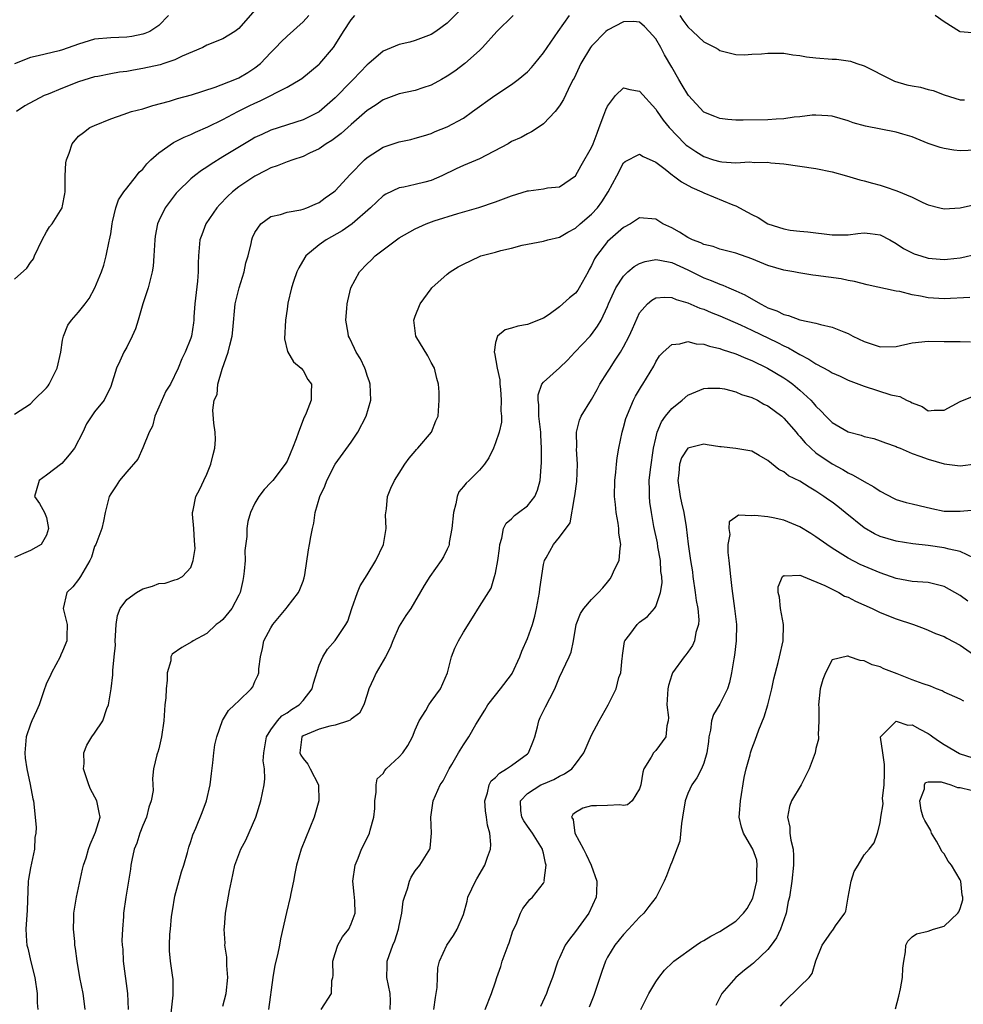
# Model space of a CAD drawing. Units: inches. Extents: x 2562000 to 2565000, y 1539000 to 1542000.
# Drawn here: x 2562540 to 2562657, y 1539854 to 1539976 of the extents above; entities that cross this region are included whole.
import ezdxf

# ---------------------------------------------------------------- set-up
doc = ezdxf.new("R2010")
doc.units = ezdxf.units.IN
doc.header["$MEASUREMENT"] = 0
doc.layers.add('LD25621539_2ft', color=93, linetype='Continuous')

msp = doc.modelspace()

# ---------------------------------------------------------------- linework, layer by layer
at = {"layer": 'LD25621539_2ft'}
for points, elevation in [([(2562594.46, 1539977.54), (2562593, 1539976.02), (2562591.57, 1539975), (2562591, 1539974.62), (2562589, 1539973.87), (2562588.32, 1539973.68), (2562587, 1539973.37), (2562585, 1539972.55), (2562583.21, 1539971), (2562583, 1539970.84), (2562581.24, 1539969), (2562581, 1539968.77), (2562579, 1539966.72), (2562577, 1539964.96), (2562575, 1539963.96), (2562571, 1539962.68), (2562569.84, 1539962.16), (2562569, 1539961.75), (2562568.52, 1539961.48), (2562567.68, 1539961), (2562565, 1539959.34), (2562563.54, 1539958.46), (2562563, 1539958.06), (2562562.34, 1539957.66), (2562561.46, 1539957), (2562561, 1539956.6), (2562559.33, 1539955), (2562559.17, 1539954.83), (2562557.79, 1539953), (2562557, 1539951.39), (2562556.83, 1539951), (2562556.55, 1539949.45), (2562556.49, 1539949), (2562556.39, 1539947), (2562556.29, 1539945.71), (2562556.19, 1539945), (2562555.68, 1539943), (2562555.03, 1539941), (2562554.44, 1539939), (2562554.1, 1539937.9), (2562553.69, 1539937), (2562553, 1539935.61), (2562552.65, 1539935), (2562552.14, 1539933.86), (2562551.71, 1539933), (2562551, 1539930.69), (2562550.2, 1539929), (2562549, 1539927.53), (2562547.97, 1539926.03), (2562547.51, 1539925), (2562546.49, 1539923), (2562545.83, 1539922.17), (2562544.89, 1539921.11), (2562543, 1539919.64), (2562542.06, 1539919), (2562541.7, 1539917.7), (2562541.48, 1539917), (2562542.11, 1539916.11), (2562542.76, 1539915), (2562543, 1539914.36), (2562543.26, 1539913), (2562543, 1539912.18), (2562542.31, 1539911), (2562541, 1539910.23), (2562540.12, 1539909.88), (2562539, 1539909.39)], 8310), ([(2562558.2, 1539977), (2562557, 1539975.76), (2562555.87, 1539975), (2562555.27, 1539974.73), (2562555, 1539974.64), (2562553.63, 1539974.37), (2562553, 1539974.27), (2562551, 1539974.21), (2562549, 1539974.04), (2562547, 1539973.42), (2562545, 1539972.7), (2562544.58, 1539972.58), (2562541.95, 1539971.95), (2562541, 1539971.76), (2562539, 1539970.98)], 8318), ([(2562539, 1539944.11), (2562540.52, 1539945.48), (2562541, 1539946.18), (2562541.36, 1539946.64), (2562541.51, 1539947), (2562542.47, 1539949), (2562543, 1539950), (2562543.38, 1539950.62), (2562543.68, 1539951), (2562544.94, 1539953), (2562545, 1539953.25), (2562545.26, 1539954.74), (2562545.31, 1539955), (2562545.34, 1539955.34), (2562545.32, 1539957), (2562545.39, 1539958.61), (2562545.47, 1539959), (2562545.81, 1539959.81), (2562546.21, 1539961), (2562547, 1539961.92), (2562547.59, 1539962.41), (2562548.41, 1539963), (2562549, 1539963.27), (2562551, 1539964.09), (2562552.67, 1539964.67), (2562553, 1539964.81), (2562553.59, 1539965), (2562555, 1539965.36), (2562556.25, 1539965.75), (2562558.32, 1539966.32), (2562559.35, 1539966.65), (2562561.1, 1539967.1), (2562564.04, 1539968.04), (2562566.47, 1539969), (2562567, 1539969.23), (2562568.11, 1539969.89), (2562569, 1539970.47), (2562569.68, 1539971), (2562571, 1539972.39), (2562571.61, 1539973), (2562572.29, 1539973.71), (2562573, 1539974.41), (2562575, 1539976.2), (2562575.71, 1539977)], 8314), ([(2562539, 1539927.25), (2562541, 1539928.53), (2562541.43, 1539929), (2562543, 1539930.54), (2562543.2, 1539930.8), (2562543.34, 1539931), (2562543.65, 1539931.65), (2562544.34, 1539933), (2562544.79, 1539935), (2562545, 1539936.5), (2562545.1, 1539937), (2562545.65, 1539938.35), (2562546.13, 1539939), (2562547, 1539939.99), (2562547.81, 1539941), (2562548.32, 1539941.68), (2562549.02, 1539943), (2562549.84, 1539945), (2562550.16, 1539945.84), (2562550.45, 1539947), (2562550.82, 1539948.82), (2562550.87, 1539949), (2562551, 1539949.76), (2562551.17, 1539951), (2562551.24, 1539951.24), (2562551.63, 1539953), (2562551.99, 1539954.01), (2562552.65, 1539955), (2562553, 1539955.46), (2562554.24, 1539957), (2562554.56, 1539957.44), (2562555, 1539957.84), (2562555.5, 1539958.5), (2562556.02, 1539959), (2562557, 1539959.87), (2562558.84, 1539961.16), (2562559, 1539961.22), (2562560.17, 1539961.83), (2562561, 1539962.14), (2562561.58, 1539962.42), (2562563.1, 1539963.1), (2562565, 1539964.03), (2562566.86, 1539965), (2562568.29, 1539965.71), (2562569, 1539966.06), (2562569.66, 1539966.34), (2562573, 1539968.05), (2562574.66, 1539969), (2562574.86, 1539969.14), (2562577, 1539970.91), (2562577.1, 1539971), (2562578.8, 1539973), (2562578.89, 1539973.11), (2562580.06, 1539975), (2562581, 1539976.45), (2562581.47, 1539977)], 8312), ([(2562569, 1539977.65), (2562567, 1539975.37), (2562566.49, 1539975), (2562565, 1539974.06), (2562563, 1539973.27), (2562562.5, 1539973), (2562559.93, 1539971.93), (2562559, 1539971.46), (2562557.64, 1539971), (2562557.16, 1539970.84), (2562555, 1539970.36), (2562553.83, 1539970.16), (2562553, 1539970), (2562552.1, 1539969.9), (2562551, 1539969.7), (2562549.38, 1539969.38), (2562549, 1539969.32), (2562547, 1539968.71), (2562545, 1539967.94), (2562543.18, 1539967.18), (2562542.72, 1539967), (2562540.29, 1539965.71), (2562539.24, 1539965)], 8316), ([(2562601.2, 1539977), (2562599.19, 1539975), (2562597.39, 1539973), (2562597, 1539972.63), (2562595.18, 1539971), (2562593.95, 1539970.05), (2562593, 1539969.42), (2562592.28, 1539969), (2562591, 1539968.28), (2562589.95, 1539967.95), (2562589, 1539967.63), (2562587, 1539967.23), (2562585, 1539966.48), (2562584.14, 1539965.86), (2562583, 1539965.13), (2562581, 1539963.39), (2562579.75, 1539962.25), (2562578.59, 1539961.41), (2562577.9, 1539961), (2562577, 1539960.35), (2562575.82, 1539959.82), (2562575, 1539959.41), (2562573.73, 1539959), (2562573, 1539958.74), (2562571.78, 1539958.22), (2562571, 1539957.98), (2562570.36, 1539957.64), (2562569, 1539956.96), (2562567, 1539955.62), (2562566.21, 1539955), (2562565.59, 1539954.41), (2562564.6, 1539953.4), (2562564.26, 1539953), (2562562.89, 1539951), (2562562.36, 1539949.64), (2562562.13, 1539949), (2562561.95, 1539947), (2562561.92, 1539946.08), (2562561.93, 1539945), (2562561.84, 1539943.84), (2562561.51, 1539941), (2562561.38, 1539939.38), (2562561.37, 1539939), (2562561.33, 1539938.67), (2562561.08, 1539937), (2562561, 1539936.73), (2562560.3, 1539935), (2562559.86, 1539934.14), (2562559.43, 1539933), (2562558.45, 1539931), (2562557.89, 1539930.11), (2562557, 1539928.14), (2562556.52, 1539927), (2562556.23, 1539925.77), (2562555.8, 1539925), (2562555, 1539923.04), (2562554.38, 1539921.63), (2562553, 1539920.08), (2562552.1, 1539919), (2562551.7, 1539918.3), (2562551, 1539917.33), (2562550.82, 1539917), (2562550.33, 1539915), (2562550.11, 1539913.89), (2562549.88, 1539913), (2562549.13, 1539911), (2562549, 1539910.74), (2562548.59, 1539909.41), (2562548.4, 1539909), (2562547.51, 1539907.51), (2562547.24, 1539907), (2562547, 1539906.65), (2562546.29, 1539905.71), (2562545.53, 1539905), (2562545.08, 1539903), (2562545.55, 1539901), (2562545.54, 1539899.54), (2562545.52, 1539899), (2562545, 1539897.71), (2562544.77, 1539897.23), (2562544.69, 1539897), (2562543.63, 1539895), (2562543.43, 1539894.57), (2562543, 1539893.7), (2562542.61, 1539892.61), (2562542.06, 1539891), (2562541.76, 1539890.24), (2562541.16, 1539889), (2562541, 1539888.59), (2562540.47, 1539887), (2562540.29, 1539885), (2562540.34, 1539884.34), (2562540.53, 1539883), (2562540.95, 1539881.05), (2562541.27, 1539879.27), (2562541.35, 1539879), (2562541.59, 1539877), (2562541.7, 1539875.7), (2562541.67, 1539875), (2562541.55, 1539874.45), (2562541.5, 1539873), (2562541, 1539870.67), (2562540.74, 1539869.26), (2562540.71, 1539869), (2562540.59, 1539865.4), (2562540.43, 1539863), (2562540.5, 1539861.5), (2562540.55, 1539861), (2562540.66, 1539860.66), (2562541.05, 1539858.95), (2562541.55, 1539857), (2562541.82, 1539855), (2562541.82, 1539853.82), (2562541.91, 1539853)], 8308), ([(2562547.82, 1539853), (2562547.63, 1539854.37), (2562547.56, 1539855), (2562547.15, 1539857), (2562546.82, 1539859), (2562546.59, 1539860.59), (2562546.54, 1539861), (2562546.51, 1539861.49), (2562546.37, 1539863), (2562546.4, 1539864.4), (2562546.42, 1539865), (2562546.48, 1539865.52), (2562546.72, 1539867), (2562547.49, 1539870.51), (2562547.62, 1539871), (2562547.92, 1539871.92), (2562548.23, 1539873), (2562548.42, 1539873.58), (2562549, 1539874.82), (2562549.12, 1539875.12), (2562549.67, 1539877), (2562549.58, 1539877.58), (2562549.27, 1539879), (2562548.47, 1539880.47), (2562548.26, 1539881), (2562547.61, 1539883), (2562547.68, 1539883.68), (2562547.65, 1539885), (2562548.03, 1539885.97), (2562548.65, 1539887), (2562549, 1539887.47), (2562550, 1539889), (2562550.52, 1539890.52), (2562550.72, 1539891), (2562551.05, 1539893), (2562551.26, 1539894.74), (2562551.27, 1539895.27), (2562551.45, 1539897), (2562551.58, 1539898.42), (2562551.57, 1539899), (2562551.61, 1539899.61), (2562551.67, 1539901), (2562551.85, 1539902.15), (2562552.18, 1539903), (2562553, 1539904.15), (2562554.23, 1539905), (2562555, 1539905.48), (2562556.21, 1539905.79), (2562557, 1539906.12), (2562557.81, 1539906.19), (2562559, 1539906.61), (2562559.34, 1539906.66), (2562559.94, 1539907), (2562561, 1539908.14), (2562561.28, 1539909), (2562561.52, 1539910.48), (2562561.44, 1539911.44), (2562561.37, 1539913), (2562561.21, 1539914.79), (2562561.21, 1539915), (2562561.28, 1539915.28), (2562561.64, 1539917), (2562562.11, 1539917.89), (2562562.64, 1539919), (2562563, 1539919.79), (2562563.51, 1539921), (2562563.78, 1539922.22), (2562564.01, 1539923), (2562564.09, 1539924.09), (2562564.04, 1539925), (2562563.87, 1539926.13), (2562563.76, 1539927.76), (2562563.92, 1539929), (2562564.27, 1539929.73), (2562564.38, 1539931), (2562564.89, 1539932.89), (2562565.65, 1539935), (2562565.85, 1539935.85), (2562566.16, 1539937), (2562566.24, 1539937.76), (2562566.53, 1539941), (2562567.01, 1539943), (2562567.65, 1539945), (2562567.86, 1539946.14), (2562568.15, 1539947), (2562568.53, 1539948.53), (2562568.6, 1539949), (2562568.71, 1539949.29), (2562569, 1539949.92), (2562569.75, 1539951), (2562571, 1539951.91), (2562572.18, 1539952.18), (2562573, 1539952.46), (2562574.74, 1539952.74), (2562575, 1539952.82), (2562575.49, 1539953), (2562576.53, 1539953.47), (2562577, 1539953.65), (2562577.77, 1539954.23), (2562578.86, 1539955), (2562579, 1539955.11), (2562580.86, 1539957.14), (2562582.68, 1539959), (2562583, 1539959.28), (2562585, 1539960.56), (2562587, 1539961.22), (2562588.46, 1539961.54), (2562589, 1539961.67), (2562590.01, 1539961.99), (2562591, 1539962.27), (2562591.5, 1539962.5), (2562593, 1539963.09), (2562595, 1539964.19), (2562596.16, 1539965), (2562598.94, 1539967), (2562601, 1539968.37), (2562601.85, 1539969), (2562603, 1539969.98), (2562603.5, 1539970.5), (2562603.93, 1539971), (2562605, 1539972.32), (2562606.82, 1539975), (2562608.23, 1539977)], 8306), ([(2562622.01, 1539977), (2562622.4, 1539976.4), (2562623, 1539975.56), (2562623.64, 1539975), (2562625, 1539973.71), (2562626.44, 1539973), (2562626.78, 1539972.78), (2562627, 1539972.62), (2562629, 1539972.13), (2562630.1, 1539972.1), (2562631, 1539972.15), (2562632.19, 1539972.19), (2562633, 1539972.3), (2562634.27, 1539972.27), (2562635, 1539972.31), (2562636.1, 1539972.1), (2562637, 1539972.02), (2562637.83, 1539971.83), (2562639, 1539971.69), (2562641, 1539971.54), (2562641.54, 1539971.54), (2562643.29, 1539971.29), (2562644.09, 1539971), (2562645, 1539970.72), (2562648.38, 1539969), (2562648.8, 1539968.8), (2562650.35, 1539968.35), (2562651, 1539968.2), (2562652.03, 1539968.03), (2562653, 1539967.77), (2562653.64, 1539967.64), (2562655, 1539967.08), (2562657, 1539966.46), (2562657.55, 1539966.45)], 8306), ([(2562659, 1539974.77), (2562657, 1539974.96), (2562656.91, 1539975), (2562655, 1539976.2), (2562653.86, 1539977)], 8308), ([(2562659, 1539960.18), (2562657, 1539960.12), (2562656.19, 1539960.19), (2562655, 1539960.4), (2562654.51, 1539960.51), (2562653, 1539961.04), (2562651, 1539961.84), (2562649.82, 1539962.18), (2562649, 1539962.45), (2562645.19, 1539963.19), (2562643.62, 1539963.62), (2562643, 1539963.86), (2562641, 1539964.42), (2562640.49, 1539964.49), (2562639, 1539964.57), (2562638.54, 1539964.54), (2562637, 1539964.36), (2562636.29, 1539964.29), (2562635, 1539964.09), (2562634.05, 1539964.05), (2562633, 1539963.97), (2562629.93, 1539963.93), (2562629, 1539963.95), (2562628.02, 1539964.02), (2562627, 1539964.13), (2562626.37, 1539964.37), (2562625, 1539964.95), (2562623.1, 1539967), (2562623, 1539967.12), (2562622.3, 1539968.3), (2562621.87, 1539969), (2562621, 1539970.55), (2562620.1, 1539972.1), (2562619.63, 1539973), (2562619, 1539974.08), (2562618.19, 1539975), (2562617.6, 1539975.6), (2562617, 1539976.14), (2562616.23, 1539976.23), (2562615, 1539976.2), (2562613, 1539975.18), (2562612.8, 1539975), (2562611, 1539973.18), (2562610.86, 1539973), (2562609.68, 1539971), (2562608.82, 1539969.18), (2562608.71, 1539969), (2562608.37, 1539968.37), (2562607.5, 1539966.5), (2562607, 1539965.7), (2562606.45, 1539965), (2562605, 1539963.47), (2562604.35, 1539963), (2562603.52, 1539962.48), (2562603, 1539962.22), (2562602.21, 1539961.79), (2562601, 1539961.26), (2562600.58, 1539961), (2562597, 1539959.11), (2562595.53, 1539958.47), (2562595, 1539958.28), (2562594.12, 1539957.88), (2562592.31, 1539957), (2562591, 1539956.41), (2562590.19, 1539956.19), (2562589, 1539955.89), (2562587.59, 1539955.59), (2562587, 1539955.5), (2562585.31, 1539954.69), (2562585, 1539954.49), (2562583.42, 1539953), (2562581.14, 1539951), (2562579.89, 1539950.11), (2562577.88, 1539949), (2562577, 1539948.38), (2562575.34, 1539947), (2562575.21, 1539946.79), (2562574.48, 1539945.52), (2562574.22, 1539945), (2562573.79, 1539943.79), (2562573.56, 1539943), (2562573.12, 1539941.12), (2562573, 1539940.37), (2562572.8, 1539939), (2562572.67, 1539936.67), (2562573.07, 1539935.07), (2562573.8, 1539933.8), (2562574.78, 1539933), (2562575, 1539932.69), (2562575.6, 1539931.6), (2562576.07, 1539931), (2562576.03, 1539929.97), (2562576.02, 1539929), (2562575.4, 1539927.4), (2562575.21, 1539927), (2562575.12, 1539926.88), (2562574.43, 1539925), (2562574.16, 1539924.16), (2562573.69, 1539923), (2562573.47, 1539922.53), (2562573, 1539921.39), (2562572.79, 1539921), (2562571.21, 1539919), (2562571, 1539918.74), (2562570.15, 1539917.85), (2562569.48, 1539917), (2562569, 1539916.16), (2562568.45, 1539915), (2562568.13, 1539913.87), (2562567.99, 1539913), (2562568, 1539912), (2562567.75, 1539910.25), (2562567.76, 1539909), (2562567.67, 1539907.67), (2562567.58, 1539907), (2562567.49, 1539906.51), (2562567.16, 1539905), (2562567, 1539904.66), (2562566.13, 1539903), (2562565, 1539901.65), (2562564.66, 1539901.34), (2562564.17, 1539901), (2562563, 1539899.88), (2562561.28, 1539899), (2562561.13, 1539898.87), (2562559.87, 1539898.13), (2562558.67, 1539897.33), (2562558.51, 1539897), (2562558.49, 1539896.49), (2562558.05, 1539895), (2562558.06, 1539894.06), (2562557.91, 1539893), (2562557.87, 1539891.87), (2562557.77, 1539891), (2562557.64, 1539889), (2562557.35, 1539887), (2562557, 1539885.5), (2562556.89, 1539885.11), (2562556.84, 1539885), (2562556.77, 1539884.77), (2562556.34, 1539883), (2562556.2, 1539881.8), (2562556.29, 1539880.29), (2562556.05, 1539879), (2562555.75, 1539878.25), (2562555.46, 1539877), (2562555, 1539875.95), (2562554.63, 1539875), (2562554.26, 1539873.74), (2562553.94, 1539873), (2562553.62, 1539871.62), (2562553.53, 1539871), (2562553.49, 1539870.51), (2562553.24, 1539869), (2562552.88, 1539867), (2562552.59, 1539865), (2562552.58, 1539864.58), (2562552.46, 1539863), (2562552.4, 1539861.6), (2562552.44, 1539861), (2562552.5, 1539860.5), (2562552.55, 1539859), (2562553.11, 1539855), (2562553.17, 1539853)], 8304), ([(2562558.54, 1539852.54), (2562558.78, 1539854.78), (2562558.78, 1539856.78), (2562558.76, 1539857), (2562558.46, 1539859), (2562558.32, 1539860.32), (2562558.32, 1539861), (2562558.37, 1539862.37), (2562558.46, 1539863), (2562558.6, 1539864.6), (2562558.7, 1539865.3), (2562559, 1539867.11), (2562559.83, 1539870.17), (2562560.11, 1539871), (2562560.58, 1539872.58), (2562560.75, 1539873.25), (2562561, 1539873.95), (2562561.24, 1539874.76), (2562561.62, 1539875.62), (2562562.42, 1539877.58), (2562562.96, 1539879), (2562563.43, 1539881), (2562563.57, 1539882.43), (2562563.75, 1539883.75), (2562563.85, 1539885), (2562564, 1539886), (2562564.24, 1539887), (2562564.94, 1539889.06), (2562565.7, 1539890.3), (2562566.43, 1539891), (2562567, 1539891.49), (2562568.52, 1539893), (2562568.74, 1539893.26), (2562569, 1539893.91), (2562569.35, 1539894.65), (2562569.47, 1539895), (2562569.49, 1539895.49), (2562569.7, 1539897), (2562569.96, 1539898.04), (2562570.12, 1539899), (2562571, 1539900.62), (2562571.23, 1539901), (2562572.89, 1539903), (2562573, 1539903.16), (2562574.45, 1539905), (2562574.62, 1539905.38), (2562575, 1539906.41), (2562575.14, 1539906.86), (2562575.21, 1539907.21), (2562575.67, 1539910.33), (2562575.81, 1539911), (2562575.97, 1539911.97), (2562576.17, 1539913), (2562576.34, 1539913.66), (2562576.51, 1539915), (2562577.09, 1539917), (2562577.71, 1539918.29), (2562577.95, 1539919), (2562579, 1539921), (2562581, 1539923.77), (2562581.85, 1539925), (2562582.88, 1539927), (2562583.46, 1539929), (2562583.38, 1539931), (2562583.29, 1539931.29), (2562583, 1539932.07), (2562582.78, 1539932.78), (2562582.69, 1539933), (2562582.15, 1539934.15), (2562581.63, 1539935), (2562581.44, 1539935.44), (2562580.79, 1539936.79), (2562580.67, 1539937), (2562580.62, 1539937.38), (2562580.33, 1539939), (2562580.45, 1539940.45), (2562580.52, 1539941), (2562580.59, 1539941.41), (2562580.98, 1539943), (2562582.05, 1539945), (2562583, 1539945.99), (2562583.52, 1539946.48), (2562584.01, 1539947), (2562586.66, 1539949), (2562587, 1539949.24), (2562589, 1539950.39), (2562590.36, 1539951), (2562591.37, 1539951.37), (2562594.31, 1539952.31), (2562596.95, 1539953.05), (2562599, 1539953.75), (2562601, 1539954.51), (2562603, 1539955.1), (2562603.13, 1539955.13), (2562605, 1539955.38), (2562605.51, 1539955.51), (2562607, 1539955.6), (2562609, 1539957), (2562609.71, 1539958.29), (2562611, 1539960.51), (2562611.2, 1539961), (2562611.68, 1539962.32), (2562611.95, 1539963), (2562612.55, 1539964.55), (2562612.78, 1539965.22), (2562613, 1539965.68), (2562614, 1539967), (2562615, 1539967.97), (2562615.76, 1539967.76), (2562617, 1539967.56), (2562619, 1539965.3), (2562619.19, 1539965), (2562619.94, 1539963.94), (2562620.67, 1539963), (2562622.62, 1539961), (2562622.82, 1539960.82), (2562623, 1539960.67), (2562624.01, 1539960.01), (2562625, 1539959.4), (2562626.21, 1539959), (2562627, 1539958.76), (2562627.27, 1539958.72), (2562629, 1539958.62), (2562630.72, 1539958.72), (2562631.34, 1539958.66), (2562633, 1539958.68), (2562633.38, 1539958.62), (2562635, 1539958.47), (2562637, 1539958.2), (2562639, 1539957.89), (2562641, 1539957.47), (2562642.81, 1539957), (2562644.49, 1539956.49), (2562645, 1539956.38), (2562646.07, 1539956.07), (2562647, 1539955.84), (2562647.63, 1539955.63), (2562649.1, 1539955.1), (2562651, 1539954.32), (2562652.35, 1539953.65), (2562653, 1539953.38), (2562654.44, 1539953), (2562655, 1539952.87), (2562657, 1539953.01), (2562658.65, 1539953.35)], 8302), ([(2562565, 1539853.4), (2562565.4, 1539855), (2562565.62, 1539857), (2562565.51, 1539858.49), (2562565.5, 1539859.5), (2562565.26, 1539861), (2562565.28, 1539861.28), (2562565.17, 1539863), (2562565.2, 1539863.2), (2562565.34, 1539865), (2562565.59, 1539866.41), (2562565.84, 1539867.84), (2562566.07, 1539869), (2562566.5, 1539871), (2562567.24, 1539873), (2562567.87, 1539874.13), (2562569.11, 1539877), (2562569.73, 1539879), (2562570.15, 1539881), (2562570.25, 1539881.75), (2562570.2, 1539883), (2562570.02, 1539884.02), (2562570.09, 1539885), (2562570.25, 1539885.75), (2562570.44, 1539887), (2562571, 1539887.86), (2562571.82, 1539889), (2562572.37, 1539889.63), (2562573, 1539890.01), (2562573.58, 1539890.42), (2562574.52, 1539891), (2562575, 1539891.55), (2562576.15, 1539893), (2562576.31, 1539893.69), (2562577, 1539895.93), (2562577.45, 1539897), (2562578.07, 1539897.93), (2562579, 1539899.01), (2562580.35, 1539901), (2562580.58, 1539901.42), (2562581.09, 1539903), (2562581.8, 1539905), (2562582.14, 1539905.86), (2562583, 1539907.2), (2562584.1, 1539909), (2562585.02, 1539911), (2562585.37, 1539913), (2562585.3, 1539914.7), (2562585.43, 1539915.43), (2562585.52, 1539917), (2562585.96, 1539918.04), (2562586.41, 1539919), (2562587, 1539919.89), (2562587.71, 1539921), (2562588.25, 1539921.75), (2562589, 1539922.63), (2562589.15, 1539922.85), (2562589.33, 1539923), (2562591.03, 1539925), (2562591.57, 1539926.43), (2562591.84, 1539927), (2562592, 1539929), (2562591.98, 1539930.02), (2562591.91, 1539931), (2562591.71, 1539931.71), (2562591.41, 1539933), (2562591, 1539933.7), (2562590.55, 1539934.55), (2562589.06, 1539937), (2562588.83, 1539939), (2562589, 1539939.48), (2562589.62, 1539941), (2562591, 1539942.89), (2562591.09, 1539943), (2562593, 1539944.72), (2562593.35, 1539945), (2562594.37, 1539945.63), (2562595, 1539945.97), (2562597, 1539946.93), (2562597.2, 1539947), (2562599, 1539947.48), (2562599.68, 1539947.68), (2562601, 1539947.97), (2562602.32, 1539948.32), (2562603, 1539948.46), (2562605, 1539948.82), (2562605.55, 1539949), (2562607, 1539949.33), (2562608.03, 1539949.97), (2562609, 1539950.46), (2562609.59, 1539951), (2562611, 1539952.2), (2562611.76, 1539953), (2562612.27, 1539953.73), (2562613.08, 1539955), (2562614.16, 1539957), (2562615, 1539958.61), (2562615.21, 1539958.79), (2562617, 1539959.71), (2562617.42, 1539959.42), (2562619, 1539958.71), (2562620.19, 1539957.81), (2562621.09, 1539957.09), (2562621.23, 1539957), (2562622.23, 1539956.23), (2562623.52, 1539955.52), (2562624.74, 1539955), (2562625, 1539954.85), (2562628.64, 1539953.36), (2562629, 1539953.24), (2562630.46, 1539952.46), (2562631, 1539952.16), (2562631.77, 1539951.77), (2562633, 1539951), (2562635, 1539950.37), (2562635.77, 1539950.23), (2562637, 1539950.08), (2562638, 1539950), (2562641, 1539949.61), (2562642.36, 1539949.64), (2562643, 1539949.63), (2562644.22, 1539949.78), (2562645, 1539949.86), (2562645.78, 1539949.78), (2562647, 1539949.63), (2562648.21, 1539949), (2562649, 1539948.56), (2562649.94, 1539947.94), (2562651, 1539947.37), (2562651.26, 1539947.26), (2562652.07, 1539947), (2562653, 1539946.72), (2562655, 1539946.56), (2562655.4, 1539946.6), (2562657, 1539946.77), (2562657.2, 1539946.8), (2562659, 1539947.21)], 8300), ([(2562658.18, 1539941.82), (2562655, 1539941.64), (2562653, 1539941.78), (2562652.02, 1539941.98), (2562651, 1539942.15), (2562649.46, 1539942.54), (2562649, 1539942.62), (2562645.38, 1539943.38), (2562643.81, 1539943.81), (2562643, 1539943.95), (2562642.15, 1539944.15), (2562639, 1539944.57), (2562638.59, 1539944.59), (2562636.87, 1539944.87), (2562636.24, 1539945), (2562635, 1539945.21), (2562633, 1539945.82), (2562631, 1539946.64), (2562629, 1539947.33), (2562627, 1539947.86), (2562626.16, 1539948.16), (2562625, 1539948.44), (2562624.63, 1539948.63), (2562623.6, 1539949), (2562623, 1539949.3), (2562621.98, 1539949.98), (2562621, 1539950.5), (2562619.88, 1539951), (2562619, 1539951.57), (2562617, 1539951.74), (2562615.84, 1539951), (2562615, 1539950.56), (2562613, 1539948.81), (2562611.6, 1539947), (2562611.35, 1539946.65), (2562611, 1539945.82), (2562610.71, 1539945.29), (2562610.59, 1539945), (2562609.47, 1539943), (2562609.29, 1539942.71), (2562609, 1539942.36), (2562608.24, 1539941.76), (2562607, 1539940.63), (2562605.71, 1539939.71), (2562605, 1539939.25), (2562603, 1539938.45), (2562601.78, 1539938.22), (2562601, 1539937.99), (2562600.22, 1539937.78), (2562599.26, 1539937), (2562599, 1539936.19), (2562598.85, 1539935), (2562598.89, 1539934.89), (2562599.22, 1539933), (2562599.55, 1539931.55), (2562599.56, 1539931), (2562599.63, 1539930.37), (2562599.74, 1539929), (2562599.68, 1539927.67), (2562599.76, 1539927), (2562599.75, 1539926.25), (2562599.47, 1539925), (2562599, 1539923.66), (2562598.75, 1539923), (2562598.2, 1539921.8), (2562597.64, 1539921), (2562597, 1539920.26), (2562595.71, 1539919), (2562595.34, 1539918.66), (2562595, 1539918.23), (2562594.45, 1539917.55), (2562594.21, 1539917), (2562594.06, 1539916.06), (2562593.76, 1539915), (2562593.58, 1539913), (2562593.25, 1539911.25), (2562593.23, 1539911), (2562593.17, 1539910.83), (2562593, 1539910.43), (2562592.53, 1539909.47), (2562592.25, 1539909), (2562590.83, 1539907), (2562590.13, 1539905.87), (2562588.46, 1539903), (2562587.84, 1539902.16), (2562587, 1539900.82), (2562586.2, 1539899), (2562585.89, 1539898.11), (2562585.28, 1539897), (2562584.12, 1539895), (2562583.78, 1539894.22), (2562583.2, 1539893), (2562583, 1539892.3), (2562582.58, 1539891), (2562582.03, 1539889.97), (2562581, 1539889.21), (2562580.9, 1539889.1), (2562580.68, 1539889), (2562579, 1539888.47), (2562578.34, 1539888.34), (2562577, 1539887.97), (2562575, 1539887.14), (2562574.84, 1539887), (2562574.59, 1539885), (2562574.72, 1539884.72), (2562575, 1539884.31), (2562575.59, 1539883.59), (2562575.88, 1539883), (2562576.91, 1539881), (2562576.99, 1539879), (2562576.38, 1539877), (2562574.75, 1539873), (2562574.18, 1539871), (2562573.97, 1539869.97), (2562573.81, 1539869), (2562573.48, 1539867.48), (2562573.4, 1539867), (2562572.92, 1539865.08), (2562572.2, 1539861.8), (2562572.06, 1539861), (2562571.8, 1539859.8), (2562571.49, 1539858.51), (2562571.23, 1539857), (2562570.68, 1539853)], 8298), ([(2562577.27, 1539853), (2562578.56, 1539855), (2562578.61, 1539856.61), (2562578.71, 1539857), (2562578.75, 1539857.25), (2562578.71, 1539859), (2562579, 1539859.97), (2562579.35, 1539861), (2562579.94, 1539862.06), (2562580.71, 1539863), (2562581, 1539863.67), (2562581.51, 1539865), (2562581.47, 1539866.53), (2562581.37, 1539867.37), (2562581.23, 1539869), (2562581.49, 1539871), (2562581.87, 1539871.87), (2562582.31, 1539873), (2562583, 1539874.35), (2562583.3, 1539875), (2562583.38, 1539875.38), (2562583.83, 1539877), (2562583.95, 1539878.05), (2562583.95, 1539879), (2562584.12, 1539880.12), (2562584.14, 1539881), (2562584.25, 1539881.75), (2562585, 1539882.44), (2562585.2, 1539882.8), (2562585.37, 1539883), (2562587, 1539884.49), (2562587.44, 1539885), (2562588.06, 1539885.94), (2562588.66, 1539887), (2562589, 1539887.86), (2562589.5, 1539889), (2562590.3, 1539890.3), (2562590.68, 1539891), (2562591, 1539891.41), (2562592.14, 1539893), (2562593.02, 1539895), (2562593.52, 1539897), (2562593.93, 1539898.07), (2562594.38, 1539899), (2562595, 1539900.05), (2562596.16, 1539901.84), (2562597, 1539903.27), (2562598.46, 1539905.54), (2562598.9, 1539907), (2562599, 1539907.42), (2562599.3, 1539909), (2562599.5, 1539910.5), (2562599.54, 1539911), (2562599.8, 1539911.8), (2562600.02, 1539913), (2562600.34, 1539913.66), (2562601, 1539914.18), (2562601.38, 1539914.62), (2562601.9, 1539915), (2562603, 1539915.84), (2562603.93, 1539917), (2562604.24, 1539917.76), (2562604.6, 1539919), (2562604.7, 1539920.7), (2562604.77, 1539921.23), (2562604.76, 1539923), (2562604.65, 1539924.65), (2562604.66, 1539925), (2562604.43, 1539927), (2562604.43, 1539928.43), (2562604.32, 1539929), (2562604.33, 1539929.67), (2562604.81, 1539931), (2562605, 1539931.25), (2562607, 1539933.05), (2562608, 1539934), (2562608.9, 1539935), (2562610.83, 1539937), (2562611, 1539937.19), (2562611.76, 1539938.24), (2562612.18, 1539939), (2562613, 1539940.69), (2562613.12, 1539941), (2562614.01, 1539943), (2562615, 1539944.49), (2562615.53, 1539945), (2562616.32, 1539945.68), (2562617, 1539946.04), (2562617.7, 1539946.3), (2562619, 1539946.55), (2562619.52, 1539946.48), (2562621, 1539946.17), (2562623, 1539945.25), (2562624.5, 1539944.5), (2562625, 1539944.27), (2562625.94, 1539943.94), (2562627, 1539943.47), (2562627.36, 1539943.36), (2562628.13, 1539943), (2562629, 1539942.63), (2562630.13, 1539942.13), (2562632.09, 1539941), (2562632.7, 1539940.7), (2562633, 1539940.54), (2562634.13, 1539940.13), (2562635, 1539939.68), (2562635.58, 1539939.58), (2562637, 1539939.03), (2562639, 1539938.61), (2562639.57, 1539938.43), (2562641, 1539938.12), (2562642.48, 1539937.52), (2562643, 1539937.33), (2562643.6, 1539937), (2562645, 1539936.34), (2562647, 1539935.64), (2562649, 1539935.68), (2562651, 1539936.15), (2562653, 1539936.37), (2562655, 1539936.33), (2562657, 1539936.32), (2562658.28, 1539936.28)], 8296), ([(2562585.89, 1539853), (2562585.92, 1539854.08), (2562585.86, 1539855), (2562585.46, 1539857), (2562585.51, 1539858.49), (2562585.51, 1539859), (2562585.74, 1539859.74), (2562586.22, 1539861), (2562586.46, 1539861.55), (2562586.92, 1539863), (2562587, 1539863.45), (2562587.34, 1539865), (2562587.5, 1539866.5), (2562587.65, 1539867), (2562588.04, 1539868.04), (2562588.27, 1539869), (2562588.49, 1539869.51), (2562589, 1539870.3), (2562589.59, 1539871), (2562590.83, 1539873), (2562590.87, 1539873.12), (2562591.03, 1539874.97), (2562590.96, 1539877), (2562591.24, 1539879), (2562592.12, 1539881), (2562592.48, 1539881.52), (2562593, 1539882.52), (2562593.22, 1539883), (2562593.57, 1539883.57), (2562594.39, 1539885), (2562595, 1539885.99), (2562595.69, 1539887), (2562596.56, 1539888.56), (2562597.68, 1539890.32), (2562598.05, 1539891), (2562599, 1539892.21), (2562599.64, 1539893), (2562601, 1539894.77), (2562601.09, 1539894.91), (2562602.04, 1539897), (2562602.31, 1539897.69), (2562603, 1539899.27), (2562603.61, 1539901), (2562603.94, 1539902.06), (2562604.14, 1539903), (2562604.52, 1539905), (2562604.55, 1539905.45), (2562605, 1539908.49), (2562605.12, 1539909), (2562605.33, 1539909.33), (2562606.26, 1539911), (2562607, 1539911.91), (2562608.32, 1539913.68), (2562608.87, 1539916.87), (2562608.93, 1539917.07), (2562609.16, 1539918.84), (2562609.25, 1539921), (2562609.13, 1539922.87), (2562609.15, 1539923.15), (2562609.11, 1539925), (2562609.51, 1539926.49), (2562609.71, 1539927), (2562611, 1539929.1), (2562611.68, 1539930.32), (2562612.02, 1539931), (2562613, 1539932.5), (2562613.3, 1539933), (2562613.86, 1539933.86), (2562614.63, 1539935), (2562615, 1539935.64), (2562615.71, 1539937), (2562616.09, 1539937.91), (2562617, 1539939.89), (2562617.98, 1539941), (2562618.52, 1539941.48), (2562619, 1539941.76), (2562620.13, 1539941.87), (2562621, 1539941.82), (2562621.55, 1539941.55), (2562623, 1539941.16), (2562624.5, 1539940.5), (2562625, 1539940.35), (2562625.94, 1539939.94), (2562627, 1539939.54), (2562629.6, 1539938.4), (2562631, 1539937.74), (2562634.2, 1539936.2), (2562635, 1539935.78), (2562635.55, 1539935.55), (2562637, 1539934.69), (2562638.12, 1539934.12), (2562639, 1539933.52), (2562640.66, 1539932.66), (2562641, 1539932.42), (2562642, 1539932), (2562643, 1539931.51), (2562644.33, 1539931), (2562645, 1539930.73), (2562648.33, 1539929.67), (2562649, 1539929.54), (2562649.48, 1539929.48), (2562650.28, 1539929), (2562650.8, 1539928.8), (2562651, 1539928.66), (2562652.23, 1539928.23), (2562653, 1539927.69), (2562653.76, 1539927.76), (2562655, 1539927.76), (2562657, 1539928.84), (2562658.54, 1539929.46)], 8294), ([(2562591.33, 1539853), (2562591.52, 1539854.48), (2562591.62, 1539855), (2562591.73, 1539855.73), (2562591.77, 1539857), (2562591.83, 1539858.17), (2562592.04, 1539859), (2562592.95, 1539861), (2562593.78, 1539862.22), (2562594.25, 1539863), (2562595, 1539864.85), (2562595.48, 1539866.52), (2562595.58, 1539867), (2562596.05, 1539868.05), (2562596.51, 1539869), (2562596.7, 1539869.3), (2562597.67, 1539871), (2562598.01, 1539872.01), (2562598.39, 1539873), (2562598.42, 1539873.58), (2562598.32, 1539875), (2562598, 1539876), (2562597.89, 1539877), (2562597.78, 1539877.78), (2562597.7, 1539879), (2562598.01, 1539880.01), (2562598.21, 1539881), (2562598.48, 1539881.52), (2562599, 1539881.95), (2562599.51, 1539882.49), (2562600.4, 1539883), (2562601, 1539883.42), (2562603, 1539884.9), (2562603.11, 1539885), (2562603.67, 1539886.33), (2562603.91, 1539887), (2562604.27, 1539888.27), (2562604.42, 1539889), (2562604.6, 1539889.4), (2562605.26, 1539890.74), (2562605.79, 1539891.79), (2562606.42, 1539893), (2562607, 1539894.44), (2562608.21, 1539897), (2562608.44, 1539897.56), (2562608.73, 1539899), (2562609.09, 1539901), (2562609.6, 1539902.4), (2562610.03, 1539903), (2562611, 1539904.14), (2562611.86, 1539905), (2562612.41, 1539905.59), (2562613, 1539906.3), (2562613.3, 1539906.7), (2562613.5, 1539907), (2562613.86, 1539907.86), (2562614.44, 1539909), (2562614.55, 1539910.55), (2562614.66, 1539911), (2562614.42, 1539912.42), (2562614.42, 1539913), (2562614.33, 1539913.67), (2562614.08, 1539915), (2562613.97, 1539915.97), (2562613.88, 1539917), (2562613.89, 1539919), (2562614.03, 1539920.03), (2562614.1, 1539921), (2562614.19, 1539921.81), (2562614.42, 1539923), (2562614.82, 1539925), (2562615, 1539925.59), (2562615.29, 1539926.71), (2562615.38, 1539927), (2562615.71, 1539927.71), (2562616.25, 1539929), (2562616.5, 1539929.5), (2562617.24, 1539930.76), (2562617.41, 1539931), (2562618.75, 1539933.25), (2562619, 1539933.77), (2562619.48, 1539934.52), (2562619.93, 1539935), (2562621, 1539935.94), (2562622.03, 1539936.03), (2562623, 1539936.31), (2562624.04, 1539936.04), (2562625, 1539935.99), (2562625.72, 1539935.72), (2562627, 1539935.43), (2562627.31, 1539935.31), (2562629, 1539934.77), (2562630.23, 1539934.23), (2562631, 1539933.94), (2562632.94, 1539933), (2562635, 1539931.78), (2562635.47, 1539931.47), (2562636.11, 1539931), (2562637, 1539930.27), (2562638.34, 1539929), (2562638.66, 1539928.66), (2562639, 1539928.24), (2562639.64, 1539927.64), (2562640.23, 1539927), (2562641, 1539926.23), (2562643, 1539925.07), (2562644.63, 1539924.63), (2562645, 1539924.49), (2562646.22, 1539924.22), (2562647, 1539923.95), (2562647.68, 1539923.68), (2562649, 1539923.21), (2562649.14, 1539923.14), (2562649.51, 1539923), (2562651, 1539922.37), (2562651.97, 1539922.03), (2562653, 1539921.63), (2562655, 1539921.05), (2562657, 1539920.8), (2562658.94, 1539921.06)], 8292), ([(2562597.74, 1539853), (2562598.51, 1539855), (2562599, 1539856.43), (2562599.17, 1539857), (2562599.66, 1539858.34), (2562599.86, 1539859), (2562600.61, 1539861), (2562600.7, 1539861.3), (2562601.19, 1539862.81), (2562601.59, 1539863.59), (2562602.13, 1539865), (2562602.41, 1539865.59), (2562603, 1539866.35), (2562603.3, 1539866.7), (2562603.63, 1539867), (2562605, 1539868.77), (2562605.11, 1539869), (2562605.09, 1539869.09), (2562605.35, 1539871), (2562605.25, 1539871.25), (2562605, 1539872.51), (2562604.89, 1539872.89), (2562604.88, 1539873), (2562603.61, 1539875), (2562603, 1539875.85), (2562602.53, 1539876.53), (2562602.3, 1539877), (2562602.19, 1539877.81), (2562602.13, 1539879), (2562603, 1539879.93), (2562604.69, 1539881), (2562605, 1539881.15), (2562606.3, 1539881.7), (2562607, 1539882.11), (2562607.62, 1539882.38), (2562608.53, 1539883), (2562609, 1539883.61), (2562610.02, 1539885), (2562611, 1539887.21), (2562611.95, 1539889), (2562612.34, 1539889.66), (2562613.06, 1539891), (2562614.08, 1539893), (2562614.4, 1539894.4), (2562614.64, 1539895), (2562614.8, 1539896.8), (2562614.84, 1539897), (2562614.84, 1539897.16), (2562615.12, 1539898.88), (2562615.17, 1539899), (2562615.78, 1539899.78), (2562616.68, 1539901), (2562617, 1539901.29), (2562617.97, 1539902.03), (2562618.84, 1539903), (2562619, 1539903.27), (2562619.6, 1539905), (2562619.79, 1539906.21), (2562619.75, 1539907), (2562619.65, 1539907.65), (2562619.6, 1539909), (2562619.28, 1539910.72), (2562619.21, 1539911.21), (2562618.76, 1539913.24), (2562618.46, 1539915), (2562618.29, 1539916.29), (2562618.22, 1539917), (2562618.24, 1539917.76), (2562618.2, 1539919), (2562618.35, 1539920.35), (2562618.74, 1539923), (2562619, 1539924.27), (2562619.17, 1539925), (2562619.71, 1539926.29), (2562620.22, 1539927), (2562621, 1539927.96), (2562622.31, 1539929), (2562623, 1539929.61), (2562625, 1539930.46), (2562625.5, 1539930.5), (2562627, 1539930.5), (2562627.6, 1539930.4), (2562629, 1539930.04), (2562629.71, 1539929.71), (2562631, 1539929.34), (2562631.69, 1539929), (2562632.51, 1539928.51), (2562633, 1539928.3), (2562634.73, 1539927), (2562635, 1539926.77), (2562636.53, 1539925), (2562636.74, 1539924.74), (2562637, 1539924.48), (2562637.66, 1539923.66), (2562638.34, 1539923), (2562639, 1539922.45), (2562641, 1539921.06), (2562642.35, 1539920.35), (2562643, 1539919.94), (2562643.65, 1539919.65), (2562645, 1539918.86), (2562646.2, 1539918.2), (2562647, 1539917.65), (2562648.74, 1539916.74), (2562649, 1539916.63), (2562650.25, 1539916.25), (2562651, 1539916.09), (2562651.86, 1539915.86), (2562653.47, 1539915.47), (2562655, 1539915.16), (2562655.16, 1539915.16), (2562657, 1539915.15), (2562659.38, 1539915.38)], 8290), ([(2562658.72, 1539909.29), (2562657, 1539910.13), (2562655.6, 1539910.4), (2562655, 1539910.6), (2562653, 1539910.88), (2562651.09, 1539911.09), (2562649, 1539911.4), (2562647, 1539911.99), (2562646.31, 1539912.31), (2562645, 1539913.07), (2562642.66, 1539915), (2562641.73, 1539915.73), (2562641, 1539916.27), (2562640.56, 1539916.56), (2562639.99, 1539917), (2562639, 1539917.67), (2562638.13, 1539918.13), (2562637, 1539918.89), (2562635.58, 1539919.58), (2562635, 1539920.05), (2562634.36, 1539920.36), (2562633, 1539921.49), (2562631.9, 1539922.1), (2562631, 1539922.62), (2562629, 1539922.96), (2562627.18, 1539923.18), (2562627, 1539923.19), (2562625.44, 1539923.44), (2562625, 1539923.5), (2562623, 1539923.02), (2562622.21, 1539921.79), (2562621.98, 1539921), (2562621.9, 1539919.9), (2562621.75, 1539919), (2562622.05, 1539917), (2562622.21, 1539916.21), (2562622.53, 1539915), (2562622.81, 1539913.19), (2562623.05, 1539911.05), (2562623.36, 1539909), (2562623.58, 1539907.58), (2562623.65, 1539907), (2562623.93, 1539905), (2562624.03, 1539904.03), (2562624.24, 1539903), (2562624.38, 1539901.62), (2562624.34, 1539901), (2562624.01, 1539900.01), (2562623.83, 1539899), (2562623.59, 1539898.41), (2562623, 1539897.55), (2562622.77, 1539897.23), (2562622.54, 1539897), (2562621.11, 1539895), (2562621, 1539894.74), (2562620.58, 1539893.42), (2562620.53, 1539893), (2562620.41, 1539891), (2562620.59, 1539889.41), (2562620.56, 1539889), (2562620.39, 1539888.39), (2562620.25, 1539887), (2562619, 1539885.32), (2562618.85, 1539885.15), (2562618.74, 1539885), (2562618.45, 1539884.45), (2562617.54, 1539883), (2562617.41, 1539882.59), (2562617.13, 1539881), (2562617, 1539880.5), (2562616.08, 1539879), (2562615.47, 1539878.53), (2562615, 1539878.44), (2562614.53, 1539878.53), (2562613, 1539878.42), (2562611.62, 1539878.38), (2562611, 1539878.38), (2562609.9, 1539878.1), (2562609, 1539877.57), (2562608.67, 1539877.33), (2562608.51, 1539877), (2562608.7, 1539876.7), (2562608.93, 1539875), (2562610.01, 1539873), (2562610.34, 1539872.34), (2562610.97, 1539871), (2562611.64, 1539869), (2562611.6, 1539867.6), (2562611.57, 1539867), (2562610.66, 1539865), (2562609, 1539862.71), (2562608.23, 1539861.77), (2562607.7, 1539861), (2562607, 1539859.43), (2562606.78, 1539859), (2562606.11, 1539857), (2562605.6, 1539855.6), (2562605.36, 1539855), (2562604.62, 1539853.38)], 8288), ([(2562657.94, 1539903.94), (2562657, 1539904.62), (2562655, 1539905.77), (2562654.01, 1539905.99), (2562653, 1539906.25), (2562651.66, 1539906.34), (2562651, 1539906.4), (2562649, 1539906.77), (2562647, 1539907.45), (2562645, 1539908.29), (2562644.52, 1539908.52), (2562643, 1539909.29), (2562641, 1539910.56), (2562640.34, 1539911), (2562639, 1539911.97), (2562638.37, 1539912.37), (2562637, 1539913.2), (2562635, 1539914.05), (2562633.67, 1539914.33), (2562633, 1539914.44), (2562631.38, 1539914.62), (2562631, 1539914.57), (2562629.34, 1539914.66), (2562629, 1539914.41), (2562628.16, 1539913.84), (2562628.13, 1539913), (2562628.25, 1539912.25), (2562628, 1539911), (2562627.99, 1539910.01), (2562628.14, 1539909), (2562628.23, 1539908.23), (2562628.32, 1539907), (2562628.48, 1539905.52), (2562628.84, 1539903), (2562629.08, 1539901), (2562629.05, 1539899), (2562628.82, 1539897.18), (2562628.74, 1539896.74), (2562628.46, 1539895), (2562628.21, 1539893.79), (2562627.96, 1539893), (2562627, 1539891.06), (2562626.21, 1539889.79), (2562625.97, 1539889), (2562625.83, 1539887.83), (2562625.64, 1539887), (2562625.59, 1539886.41), (2562625.39, 1539885), (2562625, 1539883.72), (2562624.71, 1539883), (2562624.12, 1539881.88), (2562623.49, 1539881), (2562623, 1539879.94), (2562622.68, 1539879), (2562622.36, 1539877), (2562622.2, 1539876.2), (2562622.01, 1539873.99), (2562621, 1539871.35), (2562620.83, 1539871), (2562620.34, 1539869.66), (2562620.07, 1539869), (2562619.07, 1539867), (2562618.16, 1539865.84), (2562617.52, 1539865), (2562617, 1539864.52), (2562615.62, 1539863), (2562615, 1539862.35), (2562613.92, 1539861), (2562613, 1539859.51), (2562612.74, 1539859), (2562612.26, 1539857.74), (2562611.28, 1539854.72), (2562610.7, 1539853.3)], 8286), ([(2562617.14, 1539853), (2562617.75, 1539854.25), (2562618.13, 1539855), (2562619, 1539856.45), (2562619.38, 1539857), (2562620.11, 1539857.89), (2562621.12, 1539858.88), (2562621.26, 1539859), (2562624.05, 1539861), (2562624.61, 1539861.39), (2562625, 1539861.58), (2562625.86, 1539862.14), (2562627, 1539862.7), (2562629, 1539863.99), (2562629.96, 1539865), (2562630.43, 1539865.57), (2562631.13, 1539866.87), (2562631.64, 1539869), (2562631.64, 1539870.36), (2562631.68, 1539871), (2562631.6, 1539871.6), (2562631.1, 1539873), (2562631, 1539873.2), (2562629.94, 1539875), (2562629.72, 1539875.72), (2562629.43, 1539877), (2562629.45, 1539877.45), (2562629.58, 1539879), (2562630.06, 1539881.94), (2562630.28, 1539883), (2562630.77, 1539884.77), (2562630.82, 1539885), (2562631, 1539885.52), (2562631.42, 1539886.58), (2562631.89, 1539887.89), (2562632.52, 1539889.48), (2562633.01, 1539890.99), (2562633.5, 1539893), (2562633.74, 1539894.26), (2562634.29, 1539896.29), (2562634.46, 1539897), (2562634.9, 1539899), (2562634.94, 1539901), (2562634.58, 1539903), (2562634.43, 1539904.43), (2562634.28, 1539905), (2562634.28, 1539905.72), (2562634.84, 1539907), (2562635, 1539907.14), (2562635.1, 1539907.1), (2562637, 1539907.18), (2562637.11, 1539907.11), (2562637.41, 1539907), (2562640.12, 1539905.88), (2562641, 1539905.41), (2562641.84, 1539905), (2562642.57, 1539904.57), (2562643, 1539904.42), (2562643.94, 1539903.94), (2562646.02, 1539903), (2562646.67, 1539902.67), (2562647, 1539902.52), (2562649, 1539901.72), (2562651.16, 1539901), (2562652.5, 1539900.5), (2562653, 1539900.3), (2562653.9, 1539899.9), (2562655, 1539899.5), (2562655.31, 1539899.31), (2562657, 1539898.42), (2562660.18, 1539896.18)], 8284), ([(2562657.44, 1539891.44), (2562657, 1539891.7), (2562655, 1539892.59), (2562654.74, 1539892.74), (2562654.05, 1539893), (2562653.3, 1539893.31), (2562652.39, 1539893.61), (2562651, 1539894.13), (2562649.13, 1539894.87), (2562647.48, 1539895.48), (2562647, 1539895.75), (2562645.99, 1539895.99), (2562645, 1539896.47), (2562644.51, 1539896.51), (2562643.18, 1539897), (2562643, 1539897.06), (2562642.93, 1539897.07), (2562641, 1539896.59), (2562640.18, 1539895), (2562639.85, 1539894.15), (2562639.53, 1539893), (2562639.3, 1539891), (2562639.34, 1539890.66), (2562639.34, 1539889), (2562639.27, 1539887.27), (2562639.32, 1539887), (2562639.3, 1539886.7), (2562639, 1539885.55), (2562638.88, 1539885), (2562638.16, 1539883), (2562637.15, 1539881), (2562635.96, 1539879), (2562635.7, 1539878.3), (2562635.46, 1539877), (2562635.73, 1539875.73), (2562635.75, 1539875), (2562635.87, 1539874.13), (2562636.14, 1539873), (2562636.18, 1539872.18), (2562636.21, 1539871), (2562635.99, 1539869), (2562635.68, 1539867), (2562635.54, 1539866.46), (2562635.27, 1539865), (2562635, 1539864.19), (2562634.58, 1539863), (2562634.06, 1539861.94), (2562633.42, 1539861), (2562633, 1539860.47), (2562631.22, 1539858.78), (2562631, 1539858.59), (2562630.1, 1539857.9), (2562629.02, 1539857), (2562627.26, 1539855), (2562626.5, 1539853.5)], 8282), ([(2562634.59, 1539853.41), (2562635, 1539853.92), (2562637, 1539855.85), (2562638.13, 1539857), (2562638.53, 1539857.47), (2562639, 1539859.07), (2562639.76, 1539861), (2562640.29, 1539861.71), (2562641, 1539862.82), (2562641.1, 1539862.9), (2562641.17, 1539863), (2562641.43, 1539863.43), (2562642.59, 1539865), (2562642.73, 1539865.27), (2562643.02, 1539867), (2562643.41, 1539869), (2562643.78, 1539870.22), (2562644.27, 1539871), (2562645, 1539872.29), (2562645.64, 1539873), (2562646.24, 1539873.77), (2562646.68, 1539875), (2562647, 1539876.28), (2562647.09, 1539877), (2562647.37, 1539878.63), (2562647.32, 1539879), (2562647.31, 1539879.31), (2562647.51, 1539881), (2562647.53, 1539882.47), (2562647.56, 1539883.56), (2562647.32, 1539885), (2562647.03, 1539886.97), (2562647.04, 1539887), (2562649, 1539888.95), (2562650.47, 1539888.47), (2562651, 1539888.51), (2562651.96, 1539887.96), (2562653, 1539887.42), (2562653.26, 1539887.26), (2562653.58, 1539887), (2562654.41, 1539886.41), (2562655, 1539886.04), (2562656.91, 1539884.91), (2562657, 1539884.87), (2562658.44, 1539884.44)], 8280), ([(2562648.94, 1539853.06), (2562649.35, 1539854.65), (2562649.55, 1539855.55), (2562649.81, 1539857), (2562649.84, 1539858.16), (2562649.96, 1539859), (2562650.17, 1539860.17), (2562650.22, 1539861), (2562650.47, 1539861.53), (2562651, 1539862.07), (2562651.56, 1539862.44), (2562653, 1539862.78), (2562653.65, 1539863), (2562655, 1539863.37), (2562656.69, 1539865), (2562656.83, 1539865.17), (2562657, 1539865.57), (2562657.31, 1539866.69), (2562657.31, 1539867), (2562657.24, 1539867.24), (2562657.08, 1539869), (2562657, 1539869.17), (2562655.91, 1539871), (2562655.51, 1539871.51), (2562655, 1539872.4), (2562654.69, 1539872.69), (2562654.58, 1539873), (2562654.03, 1539873.97), (2562653.4, 1539875), (2562653.32, 1539875.32), (2562652.58, 1539876.58), (2562652.38, 1539877), (2562652.13, 1539877.87), (2562651.94, 1539879), (2562652.52, 1539880.52), (2562652.53, 1539881), (2562652.68, 1539881.32), (2562653, 1539881.41), (2562654.6, 1539881.4), (2562655.81, 1539881), (2562656.67, 1539880.67), (2562657, 1539880.68), (2562658.36, 1539880.36)], 8278)]:
    msp.add_lwpolyline(points, dxfattribs=dict(at, elevation=elevation))

doc.saveas('drawing.dxf')
